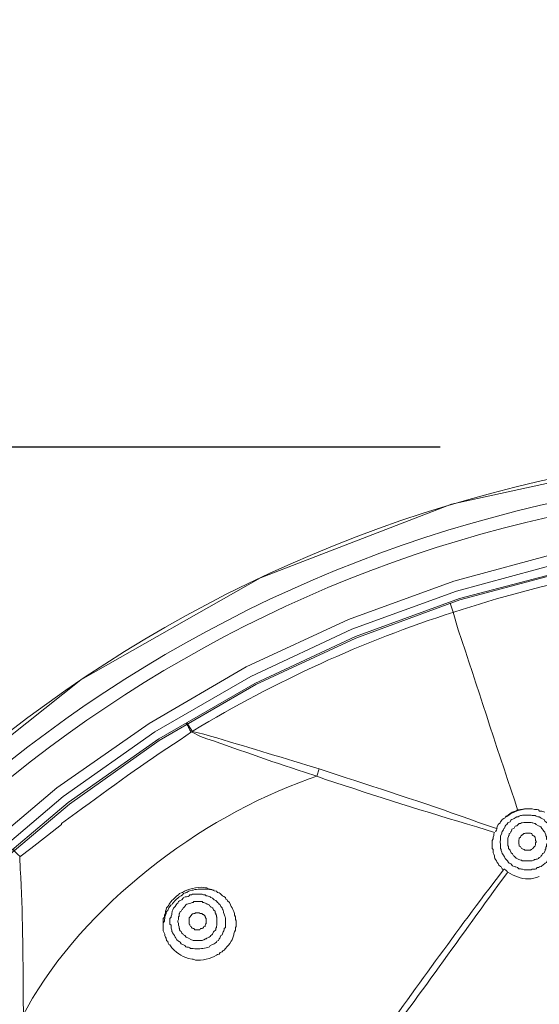
# Model space of a CAD drawing. Units: millimetres. Extents: x 371 to 1371, y -31 to 1345.
# Drawn here: x 661 to 681, y 686 to 723 of the extents above; entities that cross this region are included whole.
import ezdxf

# ---------------------------------------------------------------- set-up
doc = ezdxf.new("R2010")
doc.units = ezdxf.units.MM
doc.header["$MEASUREMENT"] = 0
doc.layers.add('DIM', color=2, linetype='Continuous', lineweight=13)
doc.layers.add('圖層 1', color=7, linetype='Continuous', lineweight=0)
doc.styles.add('3', font='txt.shx', dxfattribs={"height": 28, "bigfont": 'CHINESET.SHX'})
doc.dimstyles.get("Standard").update_dxf_attribs({"dimtxt": 0.18, "dimasz": 0.18, "dimexe": 0.18, "dimexo": 0.0625, "dimgap": 0.09, "dimtad": 0, "dimtih": 1, "dimtoh": 1, "dimdec": 4, "dimzin": 0, "dimdsep": 46, "dimtxsty": 'Standard', "dimcen": 0.09, "dimadec": 0, "dimazin": 0, "dimtfac": 1, "dimtdec": 4, "dimtofl": 0, "dimtmove": 0, "dimatfit": 3, "dimfxl": 0, "dimtolj": 1, "dimtzin": 0, "dimarcsym": 0})

# ---------------------------------------------------------------- blocks, each defined once
blk = doc.blocks.new('*D17')
at = {"layer": 'DEFPOINTS', "color": 0}
for p in [(742.822, 779.167), (641.049, 655.873), (742.822, 655.902)]:
    blk.add_point(p, dxfattribs=at)
at = {"layer": 'DIM', "lineweight": -2}
for p, q in [((641.049, 670.873), (641.049, 794.167)), ((742.822, 670.902), (742.822, 794.167)), ((671.049, 779.167), (712.822, 779.167))]:
    blk.add_line(p, q, dxfattribs=at)
at = {"layer": 'DIM'}
for points in [[(671.049, 784.167), (671.049, 774.167), (641.049, 779.167)], [(712.822, 774.167), (712.822, 784.167), (742.822, 779.167)]]:
    blk.add_solid(points, dxfattribs=at)
at = {"layer": 'DIM', "insert": (691.936, 801.167), "char_height": 28, "attachment_point": 5, "style": '3'}
blk.add_mtext('\\A1;102', dxfattribs=at)
blk = doc.blocks.new('*D18')
at = {"layer": 'DEFPOINTS', "color": 0}
for p in [(691.925, 706.833), (577.104, 463.098), (691.819, 463.098)]:
    blk.add_point(p, dxfattribs=at)
at = {"layer": 'DIM', "lineweight": -2}
for p, q in [((676.925, 706.833), (562.104, 706.833)), ((577.104, 676.833), (577.104, 606.965)), ((577.104, 493.098), (577.104, 562.965)), ((676.819, 463.098), (562.104, 463.098))]:
    blk.add_line(p, q, dxfattribs=at)
at = {"layer": 'DIM'}
for points in [[(582.104, 676.833), (572.104, 676.833), (577.104, 706.833)], [(572.104, 493.098), (582.104, 493.098), (577.104, 463.098)]]:
    blk.add_solid(points, dxfattribs=at)
at = {"layer": 'DIM', "insert": (577.104, 584.965), "char_height": 28, "attachment_point": 5, "style": '3'}
blk.add_mtext('\\A1;244', dxfattribs=at)

msp = doc.modelspace()

# ---------------------------------------------------------------- linework, layer by layer
at = {"layer": '圖層 1', "color": 7, "lineweight": 13}
for p, q in [((677.406, 700.652), (677.3, 700.991)), ((667.648, 696.186), (667.436, 696.503)), ((667.606, 696.165), (667.648, 696.186)), ((672.305, 694.514), (672.389, 694.789))]:
    msp.add_line(p, q, dxfattribs=at)
for points in [[(691.926, 706.833), (684.793, 706.325), (677.342, 704.695), (670.188, 701.943), (663.457, 698.112), (657.382, 693.286), (652.069, 687.571), (647.709, 681.115), (644.386, 674.067), (642.163, 666.595), (641.126, 658.975), (641.253, 651.355), (642.523, 643.756), (645.021, 636.242), (648.831, 628.876), (654.144, 621.848), (660.832, 615.583)], [(702.404, 702.917), (698.255, 703.658), (694.064, 703.996), (689.852, 703.996), (685.661, 703.658), (681.491, 702.917), (677.427, 701.816), (673.49, 700.377), (669.659, 698.599), (666.018, 696.482), (662.568, 694.069), (659.351, 691.36), (656.366, 688.375), (653.678, 685.158)], [(702.298, 702.536), (698.17, 703.234), (694.022, 703.615), (689.852, 703.615), (685.682, 703.234), (681.576, 702.536), (677.533, 701.435), (673.617, 700.017), (669.828, 698.239), (666.23, 696.165), (662.801, 693.752), (659.605, 691.042), (656.641, 688.1), (653.974, 684.883)], [(689.873, 703.277), (685.724, 702.917), (681.639, 702.176), (677.66, 701.118), (673.765, 699.678), (670.019, 697.943), (666.399, 695.847), (663.034, 693.455), (659.859, 690.788), (656.938, 687.867), (654.271, 684.671), (651.9, 681.263), (649.847, 677.686), (648.09, 673.94), (646.693, 670.024), (645.635, 666.002), (644.915, 661.938), (644.555, 657.811), (644.576, 653.662), (644.957, 649.534), (645.698, 645.47), (646.799, 641.449), (648.217, 637.554)], [(702.213, 702.218), (698.149, 702.959), (694.022, 703.319), (689.852, 703.319), (685.724, 702.959), (681.639, 702.218), (677.639, 701.16), (673.744, 699.742), (669.976, 697.985), (666.378, 695.911), (662.991, 693.519), (659.816, 690.852), (656.874, 687.91), (654.228, 684.692)], [(667.606, 696.165), (667.563, 696.186), (667.563, 696.207), (667.542, 696.228), (667.521, 696.292), (667.521, 696.313), (667.5, 696.334), (667.5, 696.355), (667.479, 696.376), (667.436, 696.44), (667.415, 696.461), (667.415, 696.482)], [(679.29, 691), (679.247, 691.042), (679.205, 691.106), (679.184, 691.127), (679.12, 691.169), (679.099, 691.233), (679.057, 691.275), (679.036, 691.338), (678.993, 691.381), (678.972, 691.423), (678.951, 691.487), (678.951, 691.529), (678.93, 691.592), (678.909, 691.635), (678.909, 691.762), (678.866, 691.804), (678.866, 692.1), (678.909, 692.164), (678.909, 692.227), (678.93, 692.291), (678.93, 692.354), (678.951, 692.397)], [(680.306, 691.741), (680.094, 691.741), (680.073, 691.762), (680.052, 691.762), (680.009, 691.783), (679.988, 691.783), (679.967, 691.804), (679.946, 691.847), (679.925, 691.868), (679.882, 691.889), (679.882, 691.931), (679.861, 691.974), (679.861, 692.122), (679.882, 692.143), (679.882, 692.185), (679.925, 692.228), (679.946, 692.249), (679.946, 692.27), (679.967, 692.291), (679.988, 692.312), (680.009, 692.312), (680.052, 692.355), (680.094, 692.355), (680.115, 692.376), (680.306, 692.376), (680.327, 692.355), (680.348, 692.355), (680.369, 692.312), (680.39, 692.291), (680.433, 692.27), (680.454, 692.249), (680.475, 692.228), (680.475, 692.185), (680.496, 692.164), (680.496, 692.101), (680.517, 692.058), (680.517, 692.037), (680.496, 692.016), (680.496, 691.931), (680.475, 691.91), (680.475, 691.889), (680.454, 691.868), (680.433, 691.847), (680.39, 691.804), (680.369, 691.783), (680.348, 691.762), (680.327, 691.762), (680.306, 691.741)], [(668.452, 690.238), (668.41, 690.238), (668.325, 690.259), (668.283, 690.259), (668.241, 690.28), (667.86, 690.28), (667.796, 690.259), (667.733, 690.259), (667.669, 690.238), (667.627, 690.238), (667.542, 690.217), (667.5, 690.196), (667.436, 690.153), (667.394, 690.132), (667.373, 690.132), (667.309, 690.111), (667.267, 690.069), (667.225, 690.026), (667.161, 690.005)], [(666.844, 689.688), (666.801, 689.624), (666.759, 689.582), (666.738, 689.518), (666.717, 689.476), (666.674, 689.434), (666.653, 689.37), (666.632, 689.307), (666.611, 689.243), (666.611, 689.201), (666.59, 689.116), (666.59, 689.074), (666.547, 689.01), (666.547, 688.883)], [(668.029, 688.82), (668.008, 688.799), (667.944, 688.799), (667.923, 688.756), (667.733, 688.756), (667.69, 688.799), (667.669, 688.799), (667.648, 688.82), (667.627, 688.82), (667.606, 688.841), (667.606, 688.862), (667.563, 688.883), (667.542, 688.926), (667.542, 688.947), (667.521, 688.968), (667.521, 689.201), (667.542, 689.222), (667.542, 689.243), (667.563, 689.243), (667.563, 689.264), (667.648, 689.349), (667.669, 689.349), (667.69, 689.37), (667.733, 689.37), (667.754, 689.391), (667.902, 689.391), (667.923, 689.37), (668.008, 689.37), (668.008, 689.349), (668.029, 689.328), (668.05, 689.328), (668.114, 689.264), (668.114, 689.243), (668.135, 689.222), (668.135, 689.201), (668.156, 689.18), (668.156, 688.989), (668.135, 688.968), (668.135, 688.947), (668.114, 688.926), (668.114, 688.883), (668.071, 688.862), (668.05, 688.862), (668.05, 688.841), (668.029, 688.82)]]:
    msp.add_lwpolyline(points, dxfattribs=at)
for points, knots in [([(660.832, 615.583), (660.832, 615.583), (660.811, 615.583), (660.811, 615.583), (660.811, 615.583), (660.811, 615.625), (660.811, 615.625), (660.811, 615.625), (660.79, 615.625), (660.79, 615.625), (660.79, 615.625), (660.748, 615.668), (660.748, 615.668), (660.748, 615.668), (659.308, 616.853), (659.308, 616.853), (659.308, 616.853), (657.763, 618.187), (657.763, 618.187), (643.247, 631.373), (637.59, 651.661), (643.158, 670.468), (643.158, 670.468), (643.793, 672.437), (643.793, 672.437), (643.793, 672.437), (644.492, 674.342), (644.492, 674.342), (651.543, 692.488), (668.318, 705.058), (687.735, 706.642), (687.735, 706.642), (689.788, 706.769), (689.788, 706.769), (689.788, 706.769), (691.82, 706.833), (691.82, 706.833), (691.82, 706.833), (691.926, 706.833), (691.926, 706.833)], [0, 0, 0, 0, 1, 1, 1, 2, 2, 2, 3, 3, 3, 4, 4, 4, 5, 5, 5, 6, 6, 6, 7, 7, 7, 8, 8, 8, 9, 9, 9, 10, 10, 10, 11, 11, 11, 12, 12, 12, 13, 13, 13, 13]), ([(691.926, 705.944), (691.926, 705.944), (689.915, 705.901), (689.915, 705.901), (689.915, 705.901), (687.883, 705.774), (687.883, 705.774), (668.301, 704.173), (651.409, 691.268), (644.809, 672.733), (644.809, 672.733), (644.174, 670.828), (644.174, 670.828), (644.174, 670.828), (643.73, 669.368), (643.73, 669.368), (638.548, 650.597), (644.563, 630.732), (659.266, 617.996), (659.266, 617.996), (660.832, 616.705), (660.832, 616.705), (660.832, 616.705), (661.404, 616.282), (661.404, 616.282)], [0, 0, 0, 0, 1, 1, 1, 2, 2, 2, 3, 3, 3, 4, 4, 4, 5, 5, 5, 6, 6, 6, 7, 7, 7, 8, 8, 8, 8]), ([(661.7, 616.684), (661.7, 616.684), (660.388, 617.7), (660.388, 617.7), (660.388, 617.7), (658.864, 619.012), (658.864, 619.012), (644.649, 631.777), (638.995, 651.654), (644.428, 669.981), (644.428, 669.981), (645.042, 671.865), (645.042, 671.865), (645.042, 671.865), (645.719, 673.749), (645.719, 673.749), (652.54, 691.458), (669.017, 703.799), (687.947, 705.266), (687.947, 705.266), (689.958, 705.393), (689.958, 705.393), (689.958, 705.393), (691.926, 705.457), (691.926, 705.457), (691.926, 705.457), (693.937, 705.393), (693.937, 705.393), (693.937, 705.393), (695.927, 705.266), (695.927, 705.266), (714.829, 703.785), (731.362, 691.473), (738.133, 673.749), (738.133, 673.749), (738.832, 671.865), (738.832, 671.865), (738.832, 671.865), (739.424, 669.981), (739.424, 669.981), (744.906, 651.711), (739.196, 631.735), (725.01, 619.012), (725.01, 619.012), (723.486, 617.7), (723.486, 617.7), (723.486, 617.7), (722.195, 616.684), (722.195, 616.684)], [0, 0, 0, 0, 1, 1, 1, 2, 2, 2, 3, 3, 3, 4, 4, 4, 5, 5, 5, 6, 6, 6, 7, 7, 7, 8, 8, 8, 9, 9, 9, 10, 10, 10, 11, 11, 11, 12, 12, 12, 13, 13, 13, 14, 14, 14, 15, 15, 15, 16, 16, 16, 16]), ([(687.947, 702.79), (684.349, 702.493), (680.835, 701.774), (677.427, 700.652), (674.04, 699.572), (670.76, 698.07), (667.669, 696.207)], [0, 0, 0, 0, 1, 1, 1, 2, 2, 2, 2]), ([(679.819, 693.244), (679.819, 693.244), (679.713, 693.582), (679.713, 693.582), (678.993, 695.716), (678.315, 697.862), (677.596, 699.996), (677.596, 699.996), (677.406, 700.652), (677.406, 700.652)], [0, 0, 0, 0, 1, 1, 1, 2, 2, 2, 3, 3, 3, 3]), ([(667.606, 696.165), (667.606, 696.165), (667.182, 695.868), (667.182, 695.868), (665.845, 695.015), (664.566, 694.076), (663.288, 693.138), (663.288, 693.138), (662.737, 692.736), (662.737, 692.736), (662.737, 692.736), (662.737, 692.693), (662.737, 692.693), (662.737, 692.693), (662.208, 692.291), (662.208, 692.291), (662.208, 692.291), (661.594, 691.804), (661.594, 691.804), (661.594, 691.804), (661.171, 691.487), (661.171, 691.487)], [0, 0, 0, 0, 1, 1, 1, 2, 2, 2, 3, 3, 3, 4, 4, 4, 5, 5, 5, 6, 6, 6, 7, 7, 7, 7]), ([(667.606, 696.165), (667.606, 696.165), (667.944, 695.995), (667.944, 695.995), (669.234, 695.556), (670.543, 695.068), (671.839, 694.662), (671.839, 694.662), (672.305, 694.514), (672.305, 694.514)], [0, 0, 0, 0, 1, 1, 1, 2, 2, 2, 3, 3, 3, 3]), ([(667.648, 696.186), (667.648, 696.186), (668.071, 696.08), (668.071, 696.08), (669.358, 695.704), (670.643, 695.319), (671.924, 694.916), (671.924, 694.916), (672.389, 694.789), (672.389, 694.789), (672.389, 694.789), (673.067, 694.556), (673.067, 694.556), (674.832, 693.986), (676.613, 693.408), (678.358, 692.778), (678.358, 692.778), (679.036, 692.545), (679.036, 692.545)], [0, 0, 0, 0, 1, 1, 1, 2, 2, 2, 3, 3, 3, 4, 4, 4, 5, 5, 5, 6, 6, 6, 6]), ([(672.305, 694.514), (672.305, 694.514), (672.008, 694.408), (672.008, 694.408), (667.89, 692.941), (663.607, 689.676), (661.446, 685.835), (661.446, 685.835), (661.319, 685.581), (661.319, 685.581)], [0, 0, 0, 0, 1, 1, 1, 2, 2, 2, 3, 3, 3, 3]), ([(672.305, 694.514), (672.305, 694.514), (672.622, 694.387), (672.622, 694.387), (674.507, 693.771), (676.391, 693.162), (678.295, 692.609), (678.295, 692.609), (678.951, 692.397), (678.951, 692.397)], [0, 0, 0, 0, 1, 1, 1, 2, 2, 2, 3, 3, 3, 3]), ([(679.036, 692.545), (679.036, 692.545), (679.057, 692.609), (679.057, 692.609), (679.057, 692.609), (679.099, 692.693), (679.099, 692.693), (679.099, 692.693), (679.163, 692.757), (679.163, 692.757), (679.163, 692.757), (679.184, 692.799), (679.184, 692.799), (679.184, 692.799), (679.226, 692.863), (679.226, 692.863), (679.226, 692.863), (679.247, 692.884), (679.247, 692.884), (679.247, 692.884), (679.311, 692.926), (679.311, 692.926), (679.311, 692.926), (679.353, 692.947), (679.353, 692.947), (679.353, 692.947), (679.374, 693.011), (679.374, 693.011), (679.552, 693.053), (679.473, 693.119), (679.692, 693.18), (679.692, 693.18), (679.755, 693.201), (679.755, 693.201), (679.755, 693.201), (679.819, 693.244), (679.819, 693.244)], [0, 0, 0, 0, 1, 1, 1, 2, 2, 2, 3, 3, 3, 4, 4, 4, 5, 5, 5, 6, 6, 6, 7, 7, 7, 8, 8, 8, 9, 9, 9, 10, 10, 10, 11, 11, 11, 12, 12, 12, 12]), ([(680.306, 693.286), (680.158, 693.286), (679.988, 693.265), (679.84, 693.222), (679.671, 693.159), (679.544, 693.095), (679.396, 692.99)], [0, 0, 0, 0, 1, 1, 1, 2, 2, 2, 2]), ([(679.819, 693.244), (679.819, 693.244), (679.861, 693.244), (679.861, 693.244), (679.861, 693.244), (679.925, 693.265), (679.925, 693.265), (680.081, 693.279), (680.08, 693.295), (680.263, 693.286), (680.263, 693.286), (680.369, 693.286), (680.369, 693.286), (680.369, 693.286), (680.454, 693.265), (680.454, 693.265), (680.454, 693.265), (680.56, 693.265), (680.56, 693.265), (680.56, 693.265), (680.602, 693.244), (680.602, 693.244), (680.602, 693.244), (680.644, 693.201), (680.644, 693.201), (680.644, 693.201), (680.729, 693.201), (680.729, 693.201), (680.729, 693.201), (680.771, 693.18), (680.771, 693.18), (680.771, 693.18), (680.835, 693.159), (680.835, 693.159)], [0, 0, 0, 0, 1, 1, 1, 2, 2, 2, 3, 3, 3, 4, 4, 4, 5, 5, 5, 6, 6, 6, 7, 7, 7, 8, 8, 8, 9, 9, 9, 10, 10, 10, 11, 11, 11, 11]), ([(680.517, 691.042), (680.517, 691.042), (680.56, 691.085), (680.56, 691.085), (680.56, 691.085), (680.602, 691.085), (680.602, 691.085), (680.602, 691.085), (680.644, 691.106), (680.644, 691.106), (680.644, 691.106), (680.708, 691.127), (680.708, 691.127), (680.708, 691.127), (680.729, 691.148), (680.729, 691.148), (680.729, 691.148), (680.771, 691.169), (680.771, 691.169), (680.771, 691.169), (680.856, 691.254), (680.856, 691.254), (680.856, 691.254), (680.898, 691.275), (680.898, 691.275), (680.898, 691.275), (680.941, 691.339), (680.941, 691.339), (680.941, 691.339), (680.983, 691.36), (680.983, 691.36), (680.983, 691.36), (681.004, 691.402), (681.004, 691.402), (681.004, 691.402), (681.025, 691.423), (681.025, 691.423), (681.025, 691.423), (681.068, 691.487), (681.068, 691.487), (681.068, 691.487), (681.089, 691.508), (681.089, 691.508), (681.089, 691.508), (681.11, 691.55), (681.11, 691.55), (681.11, 691.55), (681.131, 691.614), (681.131, 691.614), (681.131, 691.614), (681.152, 691.656), (681.152, 691.656), (681.152, 691.656), (681.195, 691.72), (681.195, 691.72), (681.195, 691.72), (681.195, 691.762), (681.195, 691.762), (681.195, 691.762), (681.216, 691.783), (681.216, 691.783), (681.216, 691.783), (681.216, 691.889), (681.216, 691.889), (681.216, 691.889), (681.237, 691.931), (681.237, 691.931), (681.249, 692.077), (681.204, 692.215), (681.195, 692.355), (681.195, 692.355), (681.152, 692.397), (681.152, 692.397), (681.152, 692.397), (681.131, 692.439), (681.131, 692.439), (681.131, 692.439), (681.11, 692.503), (681.11, 692.503), (681.11, 692.503), (681.11, 692.524), (681.11, 692.524), (681.11, 692.524), (681.089, 692.566), (681.089, 692.566), (681.089, 692.566), (681.025, 692.63), (681.025, 692.63), (681.025, 692.63), (681.004, 692.651), (681.004, 692.651), (681.004, 692.651), (680.983, 692.693), (680.983, 692.693), (680.983, 692.693), (680.962, 692.736), (680.962, 692.736), (680.962, 692.736), (680.898, 692.778), (680.898, 692.778), (680.898, 692.778), (680.877, 692.799), (680.877, 692.799), (680.877, 692.799), (680.835, 692.82), (680.835, 692.82), (680.835, 692.82), (680.814, 692.884), (680.814, 692.884), (680.814, 692.884), (680.75, 692.905), (680.75, 692.905), (680.75, 692.905), (680.708, 692.926), (680.708, 692.926), (680.708, 692.926), (680.687, 692.947), (680.687, 692.947), (680.687, 692.947), (680.623, 692.99), (680.623, 692.99), (680.623, 692.99), (680.581, 692.99), (680.581, 692.99), (680.581, 692.99), (680.517, 693.011), (680.517, 693.011), (680.517, 693.011), (680.475, 693.032), (680.475, 693.032), (680.475, 693.032), (680.369, 693.032), (680.369, 693.032), (680.369, 693.032), (680.327, 693.053), (680.327, 693.053), (680.327, 693.053), (680.009, 693.053), (680.009, 693.053), (680.009, 693.053), (679.967, 693.032), (679.967, 693.032), (679.967, 693.032), (679.925, 693.032), (679.925, 693.032), (679.925, 693.032), (679.882, 693.011), (679.882, 693.011), (679.882, 693.011), (679.84, 692.99), (679.84, 692.99), (679.84, 692.99), (679.798, 692.99), (679.798, 692.99), (679.798, 692.99), (679.734, 692.947), (679.734, 692.947), (679.734, 692.947), (679.692, 692.926), (679.692, 692.926), (679.692, 692.926), (679.671, 692.905), (679.671, 692.905), (679.671, 692.905), (679.607, 692.884), (679.607, 692.884), (679.607, 692.884), (679.565, 692.863), (679.565, 692.863), (679.565, 692.863), (679.544, 692.799), (679.544, 692.799), (679.544, 692.799), (679.48, 692.778), (679.48, 692.778), (679.48, 692.778), (679.459, 692.757), (679.459, 692.757), (679.459, 692.757), (679.417, 692.693), (679.417, 692.693), (679.417, 692.693), (679.374, 692.672), (679.374, 692.672), (679.374, 692.672), (679.353, 692.63), (679.353, 692.63), (679.353, 692.63), (679.332, 692.566), (679.332, 692.566), (679.332, 692.566), (679.311, 692.545), (679.311, 692.545), (679.311, 692.545), (679.29, 692.503), (679.29, 692.503), (679.29, 692.503), (679.247, 692.439), (679.247, 692.439), (679.247, 692.439), (679.226, 692.397), (679.226, 692.397), (679.226, 692.397), (679.226, 692.355), (679.226, 692.355), (679.226, 692.355), (679.184, 692.27), (679.184, 692.27), (679.184, 692.27), (679.184, 692.122), (679.184, 692.122), (679.184, 692.122), (679.163, 692.058), (679.163, 692.058), (679.163, 692.058), (679.163, 692.016), (679.163, 692.016), (679.163, 692.016), (679.184, 691.974), (679.184, 691.974), (679.184, 691.974), (679.184, 691.804), (679.184, 691.804), (679.184, 691.804), (679.205, 691.762), (679.205, 691.762), (679.205, 691.762), (679.205, 691.72), (679.205, 691.72), (679.205, 691.72), (679.226, 691.656), (679.226, 691.656), (679.226, 691.656), (679.247, 691.614), (679.247, 691.614), (679.247, 691.614), (679.29, 691.55), (679.29, 691.55), (679.29, 691.55), (679.311, 691.529), (679.311, 691.529), (679.311, 691.529), (679.332, 691.487), (679.332, 691.487), (679.332, 691.487), (679.353, 691.423), (679.353, 691.423), (679.353, 691.423), (679.374, 691.402), (679.374, 691.402), (679.374, 691.402), (679.417, 691.36), (679.417, 691.36), (679.417, 691.36), (679.438, 691.339), (679.438, 691.339), (679.438, 691.339), (679.48, 691.275), (679.48, 691.275), (679.48, 691.275), (679.501, 691.254), (679.501, 691.254), (679.501, 691.254), (679.565, 691.233), (679.565, 691.233), (679.565, 691.233), (679.586, 691.212), (679.586, 691.212), (679.586, 691.212), (679.628, 691.148), (679.628, 691.148), (679.628, 691.148), (679.692, 691.127), (679.692, 691.127), (679.692, 691.127), (679.734, 691.106), (679.734, 691.106), (679.734, 691.106), (679.755, 691.106), (679.755, 691.106), (679.755, 691.106), (679.819, 691.085), (679.819, 691.085), (679.819, 691.085), (679.861, 691.042), (679.861, 691.042), (679.861, 691.042), (679.925, 691.042), (679.925, 691.042), (679.925, 691.042), (679.967, 691.021), (679.967, 691.021), (679.967, 691.021), (680.009, 691.021), (680.009, 691.021), (680.009, 691.021), (680.073, 691), (680.073, 691), (680.158, 691), (680.242, 691), (680.327, 691), (680.327, 691), (680.369, 691.021), (680.369, 691.021), (680.369, 691.021), (680.475, 691.021), (680.475, 691.021), (680.475, 691.021), (680.517, 691.042), (680.517, 691.042)], [0, 0, 0, 0, 1, 1, 1, 2, 2, 2, 3, 3, 3, 4, 4, 4, 5, 5, 5, 6, 6, 6, 7, 7, 7, 8, 8, 8, 9, 9, 9, 10, 10, 10, 11, 11, 11, 12, 12, 12, 13, 13, 13, 14, 14, 14, 15, 15, 15, 16, 16, 16, 17, 17, 17, 18, 18, 18, 19, 19, 19, 20, 20, 20, 21, 21, 21, 22, 22, 22, 23, 23, 23, 24, 24, 24, 25, 25, 25, 26, 26, 26, 27, 27, 27, 28, 28, 28, 29, 29, 29, 30, 30, 30, 31, 31, 31, 32, 32, 32, 33, 33, 33, 34, 34, 34, 35, 35, 35, 36, 36, 36, 37, 37, 37, 38, 38, 38, 39, 39, 39, 40, 40, 40, 41, 41, 41, 42, 42, 42, 43, 43, 43, 44, 44, 44, 45, 45, 45, 46, 46, 46, 47, 47, 47, 48, 48, 48, 49, 49, 49, 50, 50, 50, 51, 51, 51, 52, 52, 52, 53, 53, 53, 54, 54, 54, 55, 55, 55, 56, 56, 56, 57, 57, 57, 58, 58, 58, 59, 59, 59, 60, 60, 60, 61, 61, 61, 62, 62, 62, 63, 63, 63, 64, 64, 64, 65, 65, 65, 66, 66, 66, 67, 67, 67, 68, 68, 68, 69, 69, 69, 70, 70, 70, 71, 71, 71, 72, 72, 72, 73, 73, 73, 74, 74, 74, 75, 75, 75, 76, 76, 76, 77, 77, 77, 78, 78, 78, 79, 79, 79, 80, 80, 80, 81, 81, 81, 82, 82, 82, 83, 83, 83, 84, 84, 84, 85, 85, 85, 86, 86, 86, 87, 87, 87, 88, 88, 88, 89, 89, 89, 90, 90, 90, 91, 91, 91, 92, 92, 92, 93, 93, 93, 94, 94, 94, 95, 95, 95, 96, 96, 96, 97, 97, 97, 98, 98, 98, 99, 99, 99, 100, 100, 100, 101, 101, 101, 102, 102, 102, 103, 103, 103, 103]), ([(679.967, 692.757), (679.967, 692.757), (679.925, 692.736), (679.925, 692.736), (679.925, 692.736), (679.882, 692.736), (679.882, 692.736), (679.882, 692.736), (679.798, 692.651), (679.798, 692.651), (679.798, 692.651), (679.734, 692.63), (679.734, 692.63), (679.734, 692.63), (679.713, 692.609), (679.713, 692.609), (679.713, 692.609), (679.692, 692.566), (679.692, 692.566), (679.692, 692.566), (679.671, 692.545), (679.671, 692.545), (679.671, 692.545), (679.607, 692.524), (679.607, 692.524), (679.607, 692.524), (679.607, 692.503), (679.607, 692.503), (679.607, 692.503), (679.586, 692.439), (679.586, 692.439), (679.586, 692.439), (679.565, 692.418), (679.565, 692.418), (679.565, 692.418), (679.544, 692.376), (679.544, 692.376), (679.544, 692.376), (679.501, 692.355), (679.501, 692.355), (679.501, 692.355), (679.501, 692.291), (679.501, 692.291), (679.501, 692.291), (679.48, 692.27), (679.48, 692.27), (679.48, 692.27), (679.48, 692.249), (679.48, 692.249), (679.48, 692.249), (679.459, 692.185), (679.459, 692.185), (679.459, 692.185), (679.459, 691.91), (679.459, 691.91), (679.459, 691.91), (679.48, 691.868), (679.48, 691.868), (679.48, 691.868), (679.48, 691.804), (679.48, 691.804), (679.48, 691.804), (679.544, 691.741), (679.544, 691.741), (679.544, 691.741), (679.544, 691.72), (679.544, 691.72), (679.544, 691.72), (679.586, 691.635), (679.586, 691.635), (679.586, 691.635), (679.628, 691.593), (679.628, 691.593), (679.628, 691.593), (679.671, 691.529), (679.671, 691.529), (679.671, 691.529), (679.692, 691.508), (679.692, 691.508), (679.807, 691.389), (679.814, 691.42), (679.946, 691.36), (679.946, 691.36), (679.967, 691.36), (679.967, 691.36), (679.967, 691.36), (679.988, 691.339), (679.988, 691.339), (680.094, 691.339), (680.2, 691.339), (680.306, 691.339), (680.306, 691.339), (680.369, 691.339), (680.369, 691.339), (680.369, 691.339), (680.433, 691.36), (680.433, 691.36)], [0, 0, 0, 0, 1, 1, 1, 2, 2, 2, 3, 3, 3, 4, 4, 4, 5, 5, 5, 6, 6, 6, 7, 7, 7, 8, 8, 8, 9, 9, 9, 10, 10, 10, 11, 11, 11, 12, 12, 12, 13, 13, 13, 14, 14, 14, 15, 15, 15, 16, 16, 16, 17, 17, 17, 18, 18, 18, 19, 19, 19, 20, 20, 20, 21, 21, 21, 22, 22, 22, 23, 23, 23, 24, 24, 24, 25, 25, 25, 26, 26, 26, 27, 27, 27, 28, 28, 28, 29, 29, 29, 30, 30, 30, 31, 31, 31, 32, 32, 32, 32]), ([(680.433, 691.36), (680.433, 691.36), (680.454, 691.381), (680.454, 691.381), (680.454, 691.381), (680.496, 691.381), (680.496, 691.381), (680.496, 691.381), (680.517, 691.402), (680.517, 691.402), (680.517, 691.402), (680.56, 691.402), (680.56, 691.402), (680.56, 691.402), (680.602, 691.423), (680.602, 691.423), (680.602, 691.423), (680.623, 691.466), (680.623, 691.466), (680.623, 691.466), (680.687, 691.487), (680.687, 691.487), (680.687, 691.487), (680.708, 691.529), (680.708, 691.529), (680.708, 691.529), (680.729, 691.55), (680.729, 691.55), (680.729, 691.55), (680.75, 691.593), (680.75, 691.593), (680.75, 691.593), (680.771, 691.614), (680.771, 691.614), (680.771, 691.614), (680.814, 691.635), (680.814, 691.635), (680.814, 691.635), (680.856, 691.72), (680.856, 691.72), (680.856, 691.72), (680.856, 691.762), (680.856, 691.762), (680.856, 691.762), (680.877, 691.783), (680.877, 691.783), (680.877, 691.783), (680.877, 691.847), (680.877, 691.847), (680.877, 691.847), (680.898, 691.868), (680.898, 691.868), (680.898, 691.868), (680.898, 691.931), (680.898, 691.931), (680.898, 691.931), (680.941, 691.995), (680.941, 691.995), (680.941, 691.995), (680.941, 692.122), (680.941, 692.122), (680.941, 692.122), (680.898, 692.143), (680.898, 692.143), (680.898, 692.143), (680.898, 692.249), (680.898, 692.249), (680.898, 692.249), (680.877, 692.27), (680.877, 692.27), (680.877, 692.27), (680.877, 692.312), (680.877, 692.312), (680.877, 692.312), (680.835, 692.397), (680.835, 692.397), (680.835, 692.397), (680.835, 692.418), (680.835, 692.418), (680.835, 692.418), (680.814, 692.439), (680.814, 692.439), (680.814, 692.439), (680.771, 692.503), (680.771, 692.503), (680.771, 692.503), (680.75, 692.524), (680.75, 692.524), (680.75, 692.524), (680.729, 692.545), (680.729, 692.545), (680.729, 692.545), (680.687, 692.609), (680.687, 692.609), (680.687, 692.609), (680.644, 692.63), (680.644, 692.63), (680.644, 692.63), (680.623, 692.63), (680.623, 692.63), (680.623, 692.63), (680.602, 692.651), (680.602, 692.651), (680.602, 692.651), (680.517, 692.693), (680.517, 692.693), (680.517, 692.693), (680.475, 692.736), (680.475, 692.736), (680.475, 692.736), (680.454, 692.736), (680.454, 692.736), (680.454, 692.736), (680.39, 692.757), (680.39, 692.757), (680.39, 692.757), (680.369, 692.757), (680.369, 692.757), (680.369, 692.757), (680.327, 692.778), (680.327, 692.778), (680.327, 692.778), (680.306, 692.778), (680.306, 692.778), (680.235, 692.778), (680.165, 692.778), (680.094, 692.778), (680.094, 692.778), (680.052, 692.778), (680.052, 692.778), (680.052, 692.778), (679.988, 692.757), (679.988, 692.757), (679.988, 692.757), (679.967, 692.757), (679.967, 692.757)], [0, 0, 0, 0, 1, 1, 1, 2, 2, 2, 3, 3, 3, 4, 4, 4, 5, 5, 5, 6, 6, 6, 7, 7, 7, 8, 8, 8, 9, 9, 9, 10, 10, 10, 11, 11, 11, 12, 12, 12, 13, 13, 13, 14, 14, 14, 15, 15, 15, 16, 16, 16, 17, 17, 17, 18, 18, 18, 19, 19, 19, 20, 20, 20, 21, 21, 21, 22, 22, 22, 23, 23, 23, 24, 24, 24, 25, 25, 25, 26, 26, 26, 27, 27, 27, 28, 28, 28, 29, 29, 29, 30, 30, 30, 31, 31, 31, 32, 32, 32, 33, 33, 33, 34, 34, 34, 35, 35, 35, 36, 36, 36, 37, 37, 37, 38, 38, 38, 39, 39, 39, 40, 40, 40, 41, 41, 41, 42, 42, 42, 43, 43, 43, 44, 44, 44, 45, 45, 45, 45]), ([(661.171, 691.487), (661.171, 691.487), (661.171, 691.508), (661.171, 691.508), (661.101, 691.578), (661.03, 691.649), (660.959, 691.72), (660.959, 691.72), (660.959, 691.741), (660.959, 691.741), (660.959, 691.741), (660.938, 691.741), (660.938, 691.741), (660.938, 691.741), (660.917, 691.762), (660.917, 691.762)], [0, 0, 0, 0, 1, 1, 1, 2, 2, 2, 3, 3, 3, 4, 4, 4, 5, 5, 5, 5]), ([(661.319, 685.581), (661.319, 685.581), (661.298, 686.195), (661.298, 686.195), (661.303, 687.804), (661.286, 689.415), (661.192, 691.021), (661.192, 691.021), (661.171, 691.487), (661.171, 691.487)], [0, 0, 0, 0, 1, 1, 1, 2, 2, 2, 3, 3, 3, 3]), ([(673.617, 683.168), (673.617, 683.168), (673.617, 683.211), (673.617, 683.211), (673.617, 683.211), (673.913, 683.613), (673.913, 683.613), (675.503, 685.879), (677.078, 688.063), (678.739, 690.28), (678.739, 690.28), (679.29, 691), (679.29, 691)], [0, 0, 0, 0, 1, 1, 1, 2, 2, 2, 3, 3, 3, 4, 4, 4, 4]), ([(673.723, 683.126), (673.723, 683.126), (674.019, 683.507), (674.019, 683.507), (675.755, 685.744), (677.408, 688.117), (679.078, 690.407), (679.078, 690.407), (679.438, 690.894), (679.438, 690.894)], [0, 0, 0, 0, 1, 1, 1, 2, 2, 2, 3, 3, 3, 3]), ([(679.459, 690.915), (679.671, 690.767), (679.946, 690.661), (680.221, 690.661), (680.369, 690.661), (680.496, 690.704), (680.623, 690.746)], [0, 0, 0, 0, 1, 1, 1, 2, 2, 2, 2]), ([(668.685, 687.909), (668.685, 687.909), (668.643, 687.846), (668.643, 687.846), (668.643, 687.846), (668.579, 687.825), (668.579, 687.825), (668.579, 687.825), (668.537, 687.804), (668.537, 687.804), (668.355, 687.678), (667.974, 687.591), (667.754, 687.613), (667.754, 687.613), (667.669, 687.656), (667.669, 687.656), (667.669, 687.656), (667.627, 687.656), (667.627, 687.656), (667.26, 687.714), (667.132, 687.835), (666.865, 688.079), (666.865, 688.079), (666.844, 688.121), (666.844, 688.121), (666.844, 688.121), (666.801, 688.185), (666.801, 688.185), (666.801, 688.185), (666.759, 688.206), (666.759, 688.206), (666.759, 688.206), (666.738, 688.248), (666.738, 688.248), (666.738, 688.248), (666.717, 688.312), (666.717, 688.312), (666.717, 688.312), (666.674, 688.354), (666.674, 688.354), (666.674, 688.354), (666.653, 688.439), (666.653, 688.439), (666.653, 688.439), (666.632, 688.481), (666.632, 688.481), (666.632, 688.481), (666.611, 688.544), (666.611, 688.544), (666.611, 688.544), (666.611, 688.587), (666.611, 688.587), (666.611, 688.587), (666.547, 688.714), (666.547, 688.714), (666.547, 688.806), (666.547, 688.897), (666.547, 688.989), (666.547, 688.989), (666.547, 689.179), (666.547, 689.179), (666.547, 689.179), (666.59, 689.222), (666.59, 689.222), (666.59, 689.222), (666.59, 689.306), (666.59, 689.306), (666.59, 689.306), (666.632, 689.391), (666.632, 689.391), (666.632, 689.391), (666.632, 689.455), (666.632, 689.455), (666.632, 689.455), (666.653, 689.518), (666.653, 689.518), (666.653, 689.518), (666.674, 689.582), (666.674, 689.582), (666.674, 689.582), (666.717, 689.624), (666.717, 689.624), (666.83, 689.799), (666.758, 689.738), (666.928, 689.899), (666.928, 689.899), (667.055, 690.026), (667.055, 690.026), (667.055, 690.026), (667.119, 690.069), (667.119, 690.069), (667.119, 690.069), (667.161, 690.111), (667.161, 690.111), (667.161, 690.111), (667.225, 690.132), (667.225, 690.132), (667.225, 690.132), (667.267, 690.153), (667.267, 690.153), (667.446, 690.291), (667.84, 690.361), (668.071, 690.344), (668.071, 690.344), (668.135, 690.322), (668.135, 690.322), (668.135, 690.322), (668.177, 690.322), (668.177, 690.322), (668.177, 690.322), (668.262, 690.28), (668.262, 690.28), (668.262, 690.28), (668.304, 690.28), (668.304, 690.28), (668.304, 690.28), (668.368, 690.259), (668.368, 690.259), (668.368, 690.259), (668.452, 690.217), (668.452, 690.217), (668.452, 690.217), (668.537, 690.196), (668.537, 690.196), (668.537, 690.196), (668.579, 690.153), (668.579, 690.153), (668.579, 690.153), (668.643, 690.132), (668.643, 690.132), (668.643, 690.132), (668.685, 690.111), (668.685, 690.111), (668.685, 690.111), (668.77, 690.026), (668.77, 690.026), (668.77, 690.026), (668.812, 690.005), (668.812, 690.005), (668.812, 690.005), (668.876, 689.963), (668.876, 689.963), (668.876, 689.963), (668.897, 689.899), (668.897, 689.899), (668.897, 689.899), (668.939, 689.878), (668.939, 689.878), (668.939, 689.878), (668.96, 689.836), (668.96, 689.836), (668.96, 689.836), (669.024, 689.772), (669.024, 689.772), (669.024, 689.772), (669.066, 689.687), (669.066, 689.687), (669.066, 689.687), (669.087, 689.624), (669.087, 689.624), (669.087, 689.624), (669.13, 689.582), (669.13, 689.582), (669.13, 689.582), (669.151, 689.518), (669.151, 689.518), (669.151, 689.518), (669.193, 689.433), (669.193, 689.433), (669.193, 689.433), (669.214, 689.37), (669.214, 689.37), (669.214, 689.37), (669.214, 689.306), (669.214, 689.306), (669.214, 689.306), (669.257, 689.243), (669.257, 689.243), (669.246, 689.046), (669.289, 689.165), (669.278, 688.968), (669.278, 688.968), (669.278, 688.883), (669.278, 688.883), (669.278, 688.883), (669.257, 688.841), (669.257, 688.841), (669.257, 688.841), (669.257, 688.735), (669.257, 688.735), (669.257, 688.735), (669.214, 688.671), (669.214, 688.671), (669.214, 688.671), (669.193, 688.608), (669.193, 688.608), (669.193, 688.608), (669.193, 688.566), (669.193, 688.566), (669.193, 688.566), (669.13, 688.375), (669.13, 688.375), (669.13, 688.375), (669.087, 688.333), (669.087, 688.333), (669.012, 688.186), (668.989, 688.167), (668.876, 688.058), (668.876, 688.058), (668.833, 687.994), (668.833, 687.994), (668.833, 687.994), (668.791, 687.973), (668.791, 687.973), (668.791, 687.973), (668.749, 687.931), (668.749, 687.931), (668.749, 687.931), (668.685, 687.909), (668.685, 687.909)], [0, 0, 0, 0, 1, 1, 1, 2, 2, 2, 3, 3, 3, 4, 4, 4, 5, 5, 5, 6, 6, 6, 7, 7, 7, 8, 8, 8, 9, 9, 9, 10, 10, 10, 11, 11, 11, 12, 12, 12, 13, 13, 13, 14, 14, 14, 15, 15, 15, 16, 16, 16, 17, 17, 17, 18, 18, 18, 19, 19, 19, 20, 20, 20, 21, 21, 21, 22, 22, 22, 23, 23, 23, 24, 24, 24, 25, 25, 25, 26, 26, 26, 27, 27, 27, 28, 28, 28, 29, 29, 29, 30, 30, 30, 31, 31, 31, 32, 32, 32, 33, 33, 33, 34, 34, 34, 35, 35, 35, 36, 36, 36, 37, 37, 37, 38, 38, 38, 39, 39, 39, 40, 40, 40, 41, 41, 41, 42, 42, 42, 43, 43, 43, 44, 44, 44, 45, 45, 45, 46, 46, 46, 47, 47, 47, 48, 48, 48, 49, 49, 49, 50, 50, 50, 51, 51, 51, 52, 52, 52, 53, 53, 53, 54, 54, 54, 55, 55, 55, 56, 56, 56, 57, 57, 57, 58, 58, 58, 59, 59, 59, 60, 60, 60, 61, 61, 61, 62, 62, 62, 63, 63, 63, 64, 64, 64, 65, 65, 65, 66, 66, 66, 67, 67, 67, 68, 68, 68, 69, 69, 69, 70, 70, 70, 71, 71, 71, 72, 72, 72, 73, 73, 73, 73]), ([(667.246, 689.878), (667.246, 689.878), (667.182, 689.857), (667.182, 689.857), (667.182, 689.857), (667.161, 689.836), (667.161, 689.836), (667.161, 689.836), (667.119, 689.815), (667.119, 689.815), (667.119, 689.815), (667.098, 689.751), (667.098, 689.751), (667.098, 689.751), (667.055, 689.73), (667.055, 689.73), (667.055, 689.73), (667.034, 689.688), (667.034, 689.688), (667.034, 689.688), (666.992, 689.624), (666.992, 689.624), (666.992, 689.624), (666.928, 689.561), (666.928, 689.561), (666.928, 689.561), (666.907, 689.497), (666.907, 689.497), (666.907, 689.497), (666.886, 689.455), (666.886, 689.455), (666.886, 689.455), (666.886, 689.434), (666.886, 689.434), (666.886, 689.434), (666.865, 689.37), (666.865, 689.37), (666.865, 689.37), (666.865, 689.328), (666.865, 689.328), (666.865, 689.328), (666.844, 689.264), (666.844, 689.264), (666.844, 689.264), (666.844, 689.222), (666.844, 689.222), (666.844, 689.222), (666.801, 689.18), (666.801, 689.18), (666.801, 689.18), (666.801, 688.968), (666.801, 688.968), (666.801, 688.968), (666.844, 688.926), (666.844, 688.926), (666.844, 688.926), (666.844, 688.82), (666.844, 688.82), (666.89, 688.674), (666.839, 688.752), (666.928, 688.587), (666.928, 688.587), (666.971, 688.545), (666.971, 688.545), (666.971, 688.545), (666.992, 688.481), (666.992, 688.481), (666.992, 688.481), (667.013, 688.46), (667.013, 688.46), (667.013, 688.46), (667.055, 688.375), (667.055, 688.375), (667.055, 688.375), (667.119, 688.333), (667.119, 688.333), (667.119, 688.333), (667.14, 688.312), (667.14, 688.312), (667.14, 688.312), (667.182, 688.291), (667.182, 688.291), (667.182, 688.291), (667.225, 688.227), (667.225, 688.227), (667.225, 688.227), (667.267, 688.206), (667.267, 688.206), (667.267, 688.206), (667.309, 688.185), (667.309, 688.185), (667.309, 688.185), (667.352, 688.164), (667.352, 688.164), (667.352, 688.164), (667.394, 688.121), (667.394, 688.121), (667.394, 688.121), (667.436, 688.1), (667.436, 688.1), (667.436, 688.1), (667.5, 688.1), (667.5, 688.1), (667.5, 688.1), (667.542, 688.079), (667.542, 688.079), (667.542, 688.079), (667.563, 688.058), (667.563, 688.058), (667.563, 688.058), (667.669, 688.058), (667.669, 688.058), (667.669, 688.058), (667.733, 688.037), (667.733, 688.037), (667.733, 688.037), (667.923, 688.037), (667.923, 688.037), (667.923, 688.037), (667.987, 688.058), (667.987, 688.058), (667.987, 688.058), (668.029, 688.058), (668.029, 688.058), (668.115, 688.068), (668.206, 688.079), (668.283, 688.121), (668.283, 688.121), (668.304, 688.164), (668.304, 688.164), (668.304, 688.164), (668.368, 688.185), (668.368, 688.185), (668.368, 688.185), (668.452, 688.227), (668.452, 688.227)], [0, 0, 0, 0, 1, 1, 1, 2, 2, 2, 3, 3, 3, 4, 4, 4, 5, 5, 5, 6, 6, 6, 7, 7, 7, 8, 8, 8, 9, 9, 9, 10, 10, 10, 11, 11, 11, 12, 12, 12, 13, 13, 13, 14, 14, 14, 15, 15, 15, 16, 16, 16, 17, 17, 17, 18, 18, 18, 19, 19, 19, 20, 20, 20, 21, 21, 21, 22, 22, 22, 23, 23, 23, 24, 24, 24, 25, 25, 25, 26, 26, 26, 27, 27, 27, 28, 28, 28, 29, 29, 29, 30, 30, 30, 31, 31, 31, 32, 32, 32, 33, 33, 33, 34, 34, 34, 35, 35, 35, 36, 36, 36, 37, 37, 37, 38, 38, 38, 39, 39, 39, 40, 40, 40, 41, 41, 41, 42, 42, 42, 43, 43, 43, 44, 44, 44, 45, 45, 45, 45]), ([(668.452, 688.227), (668.452, 688.227), (668.495, 688.248), (668.495, 688.248), (668.495, 688.248), (668.537, 688.291), (668.537, 688.291), (668.537, 688.291), (668.558, 688.333), (668.558, 688.333), (668.558, 688.333), (668.622, 688.354), (668.622, 688.354), (668.622, 688.354), (668.643, 688.418), (668.643, 688.418), (668.643, 688.418), (668.664, 688.439), (668.664, 688.439), (668.664, 688.439), (668.685, 688.481), (668.685, 688.481), (668.685, 688.481), (668.706, 688.545), (668.706, 688.545), (668.706, 688.545), (668.749, 688.566), (668.749, 688.566), (668.749, 688.566), (668.77, 688.608), (668.77, 688.608), (668.77, 688.608), (668.791, 688.672), (668.791, 688.672), (668.791, 688.672), (668.812, 688.714), (668.812, 688.714), (668.812, 688.714), (668.833, 688.756), (668.833, 688.756), (668.833, 688.756), (668.833, 688.799), (668.833, 688.799), (668.833, 688.799), (668.876, 688.841), (668.876, 688.841), (668.876, 688.841), (668.876, 688.989), (668.876, 688.989), (668.892, 689.373), (668.845, 689.181), (668.791, 689.497), (668.791, 689.497), (668.77, 689.518), (668.77, 689.518), (668.77, 689.518), (668.749, 689.582), (668.749, 689.582), (668.749, 689.582), (668.706, 689.624), (668.706, 689.624), (668.706, 689.624), (668.685, 689.688), (668.685, 689.688), (668.685, 689.688), (668.643, 689.709), (668.643, 689.709), (668.643, 689.709), (668.622, 689.751), (668.622, 689.751), (668.622, 689.751), (668.579, 689.772), (668.579, 689.772), (668.579, 689.772), (668.558, 689.815), (668.558, 689.815), (668.558, 689.815), (668.516, 689.857), (668.516, 689.857), (668.516, 689.857), (668.452, 689.878), (668.452, 689.878), (668.452, 689.878), (668.431, 689.899), (668.431, 689.899), (668.431, 689.899), (668.389, 689.942), (668.389, 689.942), (668.389, 689.942), (668.325, 689.963), (668.325, 689.963), (668.325, 689.963), (668.304, 689.984), (668.304, 689.984), (668.304, 689.984), (668.262, 690.005), (668.262, 690.005), (668.262, 690.005), (668.198, 690.026), (668.198, 690.026), (668.198, 690.026), (668.156, 690.026), (668.156, 690.026), (668.156, 690.026), (668.114, 690.069), (668.114, 690.069), (668.114, 690.069), (668.05, 690.069), (668.05, 690.069), (668.05, 690.069), (668.008, 690.09), (668.008, 690.09), (668.008, 690.09), (667.648, 690.09), (667.648, 690.09), (667.648, 690.09), (667.606, 690.069), (667.606, 690.069), (667.606, 690.069), (667.542, 690.069), (667.542, 690.069), (667.542, 690.069), (667.521, 690.026), (667.521, 690.026), (667.521, 690.026), (667.479, 690.005), (667.479, 690.005), (667.479, 690.005), (667.415, 689.984), (667.415, 689.984), (667.415, 689.984), (667.373, 689.984), (667.373, 689.984), (667.373, 689.984), (667.309, 689.963), (667.309, 689.963), (667.309, 689.963), (667.288, 689.942), (667.288, 689.942), (667.288, 689.942), (667.246, 689.878), (667.246, 689.878)], [0, 0, 0, 0, 1, 1, 1, 2, 2, 2, 3, 3, 3, 4, 4, 4, 5, 5, 5, 6, 6, 6, 7, 7, 7, 8, 8, 8, 9, 9, 9, 10, 10, 10, 11, 11, 11, 12, 12, 12, 13, 13, 13, 14, 14, 14, 15, 15, 15, 16, 16, 16, 17, 17, 17, 18, 18, 18, 19, 19, 19, 20, 20, 20, 21, 21, 21, 22, 22, 22, 23, 23, 23, 24, 24, 24, 25, 25, 25, 26, 26, 26, 27, 27, 27, 28, 28, 28, 29, 29, 29, 30, 30, 30, 31, 31, 31, 32, 32, 32, 33, 33, 33, 34, 34, 34, 35, 35, 35, 36, 36, 36, 37, 37, 37, 38, 38, 38, 39, 39, 39, 40, 40, 40, 41, 41, 41, 42, 42, 42, 43, 43, 43, 44, 44, 44, 45, 45, 45, 46, 46, 46, 47, 47, 47, 47]), ([(668.262, 688.481), (668.262, 688.481), (668.304, 688.502), (668.304, 688.502), (668.304, 688.502), (668.325, 688.545), (668.325, 688.545), (668.325, 688.545), (668.368, 688.566), (668.368, 688.566), (668.368, 688.566), (668.389, 688.587), (668.389, 688.587), (668.389, 688.587), (668.431, 688.672), (668.431, 688.672), (668.431, 688.672), (668.516, 688.756), (668.516, 688.756), (668.516, 688.756), (668.516, 688.82), (668.516, 688.82), (668.516, 688.82), (668.537, 688.841), (668.537, 688.841), (668.537, 688.841), (668.537, 688.883), (668.537, 688.883), (668.537, 688.883), (668.558, 688.926), (668.558, 688.926), (668.558, 688.926), (668.558, 689.222), (668.558, 689.222), (668.558, 689.222), (668.537, 689.243), (668.537, 689.243), (668.537, 689.243), (668.537, 689.307), (668.537, 689.307), (668.537, 689.307), (668.516, 689.328), (668.516, 689.328), (668.516, 689.328), (668.516, 689.37), (668.516, 689.37), (668.516, 689.37), (668.495, 689.391), (668.495, 689.391), (668.495, 689.391), (668.495, 689.455), (668.495, 689.455), (668.495, 689.455), (668.452, 689.476), (668.452, 689.476), (668.452, 689.476), (668.431, 689.497), (668.431, 689.497), (668.431, 689.497), (668.41, 689.561), (668.41, 689.561), (668.41, 689.561), (668.389, 689.582), (668.389, 689.582), (668.389, 689.582), (668.325, 689.603), (668.325, 689.603), (668.325, 689.603), (668.325, 689.624), (668.325, 689.624), (668.325, 689.624), (668.283, 689.645), (668.283, 689.645), (668.283, 689.645), (668.262, 689.688), (668.262, 689.688), (668.262, 689.688), (668.198, 689.709), (668.198, 689.709), (668.198, 689.709), (668.177, 689.73), (668.177, 689.73), (668.177, 689.73), (668.135, 689.751), (668.135, 689.751), (668.135, 689.751), (668.114, 689.751), (668.114, 689.751), (668.114, 689.751), (668.071, 689.772), (668.071, 689.772), (668.071, 689.772), (668.029, 689.772), (668.029, 689.772), (668.029, 689.772), (668.008, 689.815), (668.008, 689.815), (668.008, 689.815), (667.944, 689.815), (667.944, 689.815), (667.881, 689.815), (667.817, 689.815), (667.754, 689.815), (667.754, 689.815), (667.69, 689.815), (667.69, 689.815), (667.69, 689.815), (667.669, 689.772), (667.669, 689.772), (667.669, 689.772), (667.627, 689.772), (667.627, 689.772), (667.557, 689.747), (667.503, 689.737), (667.436, 689.709), (667.436, 689.709), (667.394, 689.688), (667.394, 689.688)], [0, 0, 0, 0, 1, 1, 1, 2, 2, 2, 3, 3, 3, 4, 4, 4, 5, 5, 5, 6, 6, 6, 7, 7, 7, 8, 8, 8, 9, 9, 9, 10, 10, 10, 11, 11, 11, 12, 12, 12, 13, 13, 13, 14, 14, 14, 15, 15, 15, 16, 16, 16, 17, 17, 17, 18, 18, 18, 19, 19, 19, 20, 20, 20, 21, 21, 21, 22, 22, 22, 23, 23, 23, 24, 24, 24, 25, 25, 25, 26, 26, 26, 27, 27, 27, 28, 28, 28, 29, 29, 29, 30, 30, 30, 31, 31, 31, 32, 32, 32, 33, 33, 33, 34, 34, 34, 35, 35, 35, 36, 36, 36, 37, 37, 37, 38, 38, 38, 39, 39, 39, 39]), ([(667.394, 689.688), (667.394, 689.688), (667.373, 689.645), (667.373, 689.645), (667.373, 689.645), (667.352, 689.624), (667.352, 689.624), (667.352, 689.624), (667.309, 689.582), (667.309, 689.582), (667.309, 689.582), (667.288, 689.582), (667.288, 689.582), (667.288, 689.582), (667.267, 689.518), (667.267, 689.518), (667.267, 689.518), (667.246, 689.497), (667.246, 689.497), (667.246, 689.497), (667.225, 689.455), (667.225, 689.455), (667.225, 689.455), (667.182, 689.434), (667.182, 689.434), (667.182, 689.434), (667.161, 689.37), (667.161, 689.37), (667.161, 689.37), (667.14, 689.349), (667.14, 689.349), (667.14, 689.349), (667.14, 689.264), (667.14, 689.264), (667.14, 689.264), (667.119, 689.243), (667.119, 689.243), (667.119, 689.243), (667.119, 689.137), (667.119, 689.137), (667.119, 689.137), (667.098, 689.095), (667.098, 689.095), (667.098, 689.095), (667.098, 689.053), (667.098, 689.053), (667.098, 689.053), (667.119, 688.989), (667.119, 688.989), (667.119, 688.989), (667.119, 688.926), (667.119, 688.926), (667.119, 688.926), (667.14, 688.862), (667.14, 688.862), (667.14, 688.862), (667.14, 688.82), (667.14, 688.82), (667.14, 688.82), (667.161, 688.799), (667.161, 688.799), (667.161, 688.799), (667.161, 688.756), (667.161, 688.756), (667.161, 688.756), (667.182, 688.714), (667.182, 688.714), (667.182, 688.714), (667.225, 688.693), (667.225, 688.693), (667.225, 688.693), (667.246, 688.629), (667.246, 688.629), (667.246, 688.629), (667.267, 688.608), (667.267, 688.608), (667.267, 688.608), (667.288, 688.587), (667.288, 688.587), (667.288, 688.587), (667.309, 688.566), (667.309, 688.566), (667.309, 688.566), (667.352, 688.545), (667.352, 688.545), (667.406, 688.442), (667.575, 688.416), (667.669, 688.354), (667.669, 688.354), (668.008, 688.354), (668.008, 688.354), (668.008, 688.354), (668.05, 688.375), (668.05, 688.375), (668.05, 688.375), (668.071, 688.375), (668.071, 688.375), (668.071, 688.375), (668.135, 688.418), (668.135, 688.418), (668.135, 688.418), (668.156, 688.418), (668.156, 688.418), (668.156, 688.418), (668.177, 688.439), (668.177, 688.439), (668.177, 688.439), (668.241, 688.46), (668.241, 688.46), (668.241, 688.46), (668.262, 688.481), (668.262, 688.481)], [0, 0, 0, 0, 1, 1, 1, 2, 2, 2, 3, 3, 3, 4, 4, 4, 5, 5, 5, 6, 6, 6, 7, 7, 7, 8, 8, 8, 9, 9, 9, 10, 10, 10, 11, 11, 11, 12, 12, 12, 13, 13, 13, 14, 14, 14, 15, 15, 15, 16, 16, 16, 17, 17, 17, 18, 18, 18, 19, 19, 19, 20, 20, 20, 21, 21, 21, 22, 22, 22, 23, 23, 23, 24, 24, 24, 25, 25, 25, 26, 26, 26, 27, 27, 27, 28, 28, 28, 29, 29, 29, 30, 30, 30, 31, 31, 31, 32, 32, 32, 33, 33, 33, 34, 34, 34, 35, 35, 35, 36, 36, 36, 37, 37, 37, 37])]:
    msp.add_open_spline(points, degree=3, knots=knots, dxfattribs=at)
for points in [[(679.057, 692.566), (679.036, 692.524), (679.015, 692.46), (678.994, 692.418)], [(679.311, 691.042), (679.353, 691), (679.396, 690.958), (679.459, 690.936)], [(667.183, 690.005), (667.056, 689.92), (666.95, 689.815), (666.865, 689.688)]]:
    msp.add_open_spline(points, degree=3, dxfattribs=at)

# ---------------------------------------------------------------- dimensions: what is measured, and where the dimension line sits
at = {"layer": 'DIM'}
dim = msp.add_linear_dim(base=(742.822, 779.167), p1=(641.049, 655.873), p2=(742.822, 655.902), dimstyle='Standard', override={"dimtxt": 30, "dimasz": 30, "dimexe": 15, "dimexo": 15, "dimgap": 8, "dimtad": 1, "dimdec": 0, "dimtxsty": '3', "dimcen": 0, "dimclrd": 256, "dimclre": 256, "dimclrt": 256, "dimtdec": 0, "dimtofl": 1}, dxfattribs=at)
dim.commit()
dim.dimension.update_dxf_attribs({"geometry": '*D17', "text_midpoint": (691.936, 801.167)})
dim = msp.add_linear_dim(base=(577.104, 463.098), p1=(691.925, 706.833), p2=(691.819, 463.098), angle=90, dimstyle='Standard', override={"dimtxt": 30, "dimasz": 30, "dimexe": 15, "dimexo": 15, "dimgap": 8, "dimtad": 1, "dimdec": 0, "dimtxsty": '3', "dimcen": 0, "dimclrd": 256, "dimclre": 256, "dimclrt": 256, "dimtdec": 0, "dimtofl": 1}, dxfattribs=at)
dim.commit()
dim.dimension.update_dxf_attribs({"geometry": '*D18', "text_midpoint": (577.104, 584.965)})

doc.saveas('drawing.dxf')
